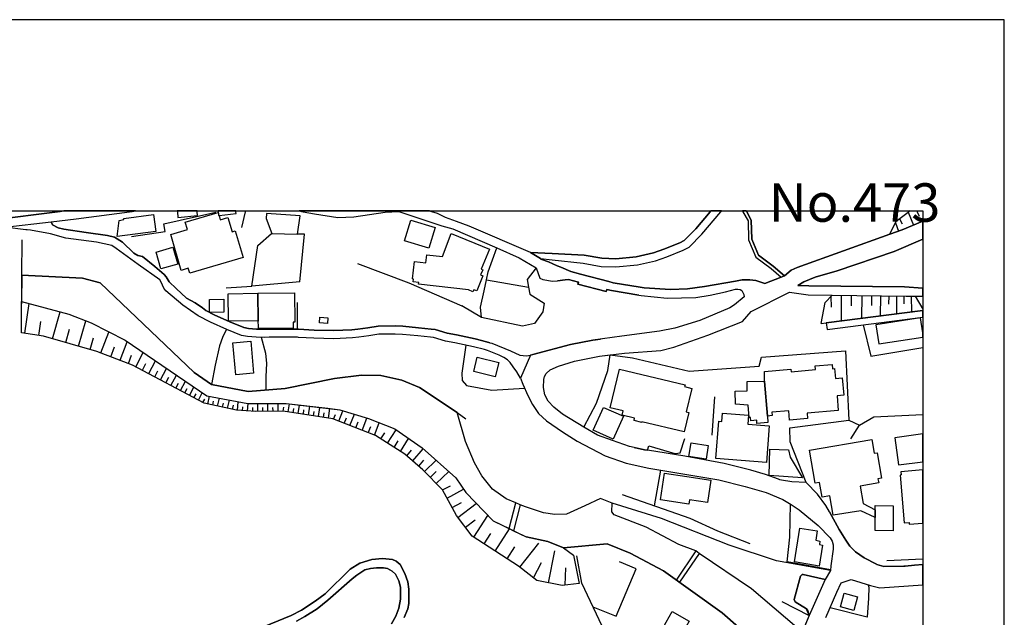
# Model space of a CAD drawing. Extents: x -10 to 410, y -24 to 273.
# Drawn here: x 289 to 410, y 200 to 273 of the extents above; entities that cross this region are included whole.
import ezdxf

# ---------------------------------------------------------------- set-up
doc = ezdxf.new("R2010")
doc.units = 0
for name, color, linetype in [('05_DM_LINE', 7, 'Continuous'), ('06_HOUSE_POLY', 160, 'Continuous'), ('08_ROAD_LINE', 3, 'Continuous'), ('09_ROAD_POLY', 5, 'Continuous'), ('12_KASEN_LINE', 4, 'Continuous'), ('13_KASEN_POLY', 253, 'Continuous'), ('印刷レイアウト', 1, 'Continuous'), ('印刷用フレーム', 1, 'Continuous'), ('背景', 3, 'Continuous')]:
    doc.layers.add(name, color=color, linetype=linetype)
doc.styles.add('STD', font='txt')

msp = doc.modelspace()

# ---------------------------------------------------------------- linework, layer by layer
at = {"layer": '05_DM_LINE', "color": 253}
for p, q in [((293.23826, 249.544458), (293.5683, 249.589244)), ((293.5683, 249.589244), (293.997903, 249.644021)), ((315.927658, 247.604869), (316.357262, 249.544458)), ((316.357262, 249.544458), (316.367253, 249.589244)), ((316.379655, 249.647122), (316.367253, 249.589244)), ((322.960476, 249.647122), (323.251931, 249.589244)), ((323.251931, 249.589244), (323.472418, 249.544458)), ((323.472418, 249.544458), (324.863203, 249.269023)), ((397.822057, 249.509318), (398.511765, 247.91355)), ((397.88269, 249.544458), (397.962961, 249.589244)), ((398.073893, 249.647122), (397.962961, 249.589244)), ((398.913118, 249.647122), (398.943435, 249.589244)), ((398.943435, 249.589244), (398.962728, 249.544458)), ((398.962728, 249.544458), (399.187348, 249.009262)), ((396.292779, 248.179167), (396.662093, 247.169409)), ((396.78715, 248.688869), (397.097553, 248.05411)), ((323.033168, 240.929135), (317.158247, 240.413577)), ((346.01161, 241.194752), (351.158238, 240.28852)), ((288.818202, 234.675254), (288.841629, 238.499482)), ((388.328063, 239.118566), (388.363203, 237.813908)), ((389.617217, 239.288581), (389.603437, 236.10893)), ((390.841604, 239.268944), (390.853318, 237.98978)), ((392.126969, 239.253441), (392.091829, 236.429152)), ((393.322073, 239.233804), (393.318283, 238.019063)), ((394.433461, 239.220196), (394.40211, 236.724052)), ((395.466645, 239.208483), (395.443218, 238.204582)), ((396.427827, 239.194874), (396.398199, 236.980023)), ((397.318384, 239.179199), (397.29668, 238.233865)), ((398.212731, 239.169381), (398.238224, 237.220146)), ((289.222656, 234.614792), (289.79282, 238.24954)), ((345.398383, 236.550247), (342.978548, 237.979961)), ((290.953128, 234.339357), (291.228391, 236.069828)), ((292.626755, 233.935075), (293.572089, 237.259248)), ((295.837929, 233.024881), (296.722629, 236.149927)), ((294.273511, 233.470159), (294.742044, 235.108819)), ((297.286936, 232.608885), (297.697247, 234.063921)), ((298.59745, 232.188928), (299.577924, 234.765171)), ((299.818392, 231.724013), (300.283135, 232.944782)), ((300.956996, 231.288553), (301.827916, 233.573684)), ((390.136738, 232.43508), (390.542914, 223.948777)), ((301.978467, 230.903735), (302.363284, 231.925206)), ((302.872814, 230.503415), (303.792999, 232.233887)), ((304.466859, 229.649893), (305.302639, 231.208454)), ((303.693435, 230.063993), (304.126828, 230.890127)), ((305.912077, 228.88422), (306.658285, 230.284652)), ((305.206866, 229.253362), (305.603396, 229.993541)), ((306.578014, 228.528859), (306.933548, 229.194796)), ((307.207088, 228.189), (307.882671, 229.454556)), ((307.808602, 227.868606), (308.126929, 228.47012)), ((308.377043, 227.569744), (308.982346, 228.704559)), ((308.927569, 227.274844), (309.212823, 227.814001)), ((309.47844, 226.979944), (310.023454, 227.99952)), ((310.027243, 226.685044), (310.287004, 227.163567)), ((310.581904, 226.390144), (311.062495, 227.288624)), ((311.132775, 226.099033), (311.357395, 226.51899)), ((311.728432, 225.913515), (311.933415, 226.858849)), ((312.947306, 225.649965), (313.158146, 226.624582)), ((314.167904, 225.384348), (314.386667, 226.394105)), ((373.738083, 222.079468), (374.081904, 226.81389)), ((312.337869, 225.784668), (312.443289, 226.265087)), ((313.558466, 225.515089), (313.66802, 226.015145)), ((314.777341, 225.249472), (314.892407, 225.765031)), ((315.392635, 225.134234), (315.457058, 226.18895)), ((316.017575, 225.095132), (316.046859, 225.583474)), ((316.636659, 225.054135), (316.697293, 225.96433)), ((317.261599, 225.015034), (317.29295, 225.489768)), ((317.88654, 224.993674), (317.873104, 225.970186)), ((318.51148, 225.00332), (318.501834, 225.489768)), ((319.136765, 225.015034), (319.122984, 225.970186)), ((319.761705, 225.024852), (319.751714, 225.499414)), ((320.386646, 225.034671), (320.372865, 225.974148)), ((321.011586, 225.044317), (321.087722, 225.509233)), ((321.62688, 224.944754), (321.783287, 225.92919)), ((322.248031, 224.849152), (322.327957, 225.354892)), ((322.863325, 224.753379), (323.027311, 225.784668)), ((323.482408, 224.653815), (323.562335, 225.185049)), ((324.097702, 224.560109), (324.267546, 225.640146)), ((325.33208, 224.364772), (325.51157, 225.493557)), ((326.56818, 224.169435), (326.751804, 225.349036)), ((324.716786, 224.458478), (324.802569, 225.015034)), ((325.952886, 224.265036), (326.042803, 224.84519)), ((327.197255, 224.050235), (327.427732, 224.643997)), ((327.841832, 223.794436), (328.347572, 225.089275)), ((328.517415, 223.534676), (328.777176, 224.204575)), ((329.21677, 223.259241), (329.761784, 224.659672)), ((330.702984, 222.679259), (331.292784, 224.194756)), ((390.542914, 223.948777), (391.847572, 223.304199)), ((329.94334, 222.974159), (330.228594, 223.704519)), ((331.466762, 222.37833), (331.761662, 223.144002)), ((332.228472, 222.079468), (332.822062, 223.604956)), ((333.82803, 221.099166), (334.877062, 222.743682)), ((333.007753, 221.624543), (333.492133, 222.384186)), ((335.421731, 220.083379), (336.427699, 221.663645)), ((334.632804, 220.583435), (335.148535, 221.394066)), ((336.933439, 218.913597), (338.1971, 220.399811)), ((336.187576, 219.544394), (336.796669, 220.259252)), ((337.667933, 218.288485), (338.296663, 219.024874)), ((338.392437, 217.634261), (339.792868, 218.993696)), ((339.097648, 216.909585), (339.828008, 217.614624)), ((339.831798, 216.149942), (341.353497, 217.618586)), ((367.382916, 217.788601), (366.607425, 213.413502)), ((340.597643, 215.358775), (341.562614, 215.878296)), ((341.148513, 214.333515), (343.193178, 215.435084)), ((341.76174, 213.188882), (342.908268, 213.804176)), ((342.482454, 211.958466), (344.747949, 213.704613)), ((348.767687, 210.604888), (349.613113, 213.765074)), ((350.158127, 213.528741), (349.30271, 210.345128)), ((344.433412, 209.554134), (346.168018, 212.22994)), ((343.408152, 210.759229), (344.607389, 211.685098)), ((345.71671, 208.724038), (346.546978, 210.003375)), ((347.078212, 207.839338), (348.847613, 210.563892)), ((348.527219, 206.89986), (349.466697, 208.34904)), ((350.097493, 205.858925), (352.427756, 208.813955)), ((353.642497, 203.935011), (354.412131, 207.890153)), ((356.693473, 207.333426), (357.37698, 203.858875)), ((371.741995, 207.884296), (369.337663, 204.278832)), ((372.136458, 207.550294), (369.712834, 204.009253)), ((351.773188, 204.544449), (352.777433, 206.425298)), ((355.652365, 203.653719), (355.748139, 205.800358)), ((395.216876, 206.698667), (399.647268, 206.889525)), ((382.318438, 201.644023), (385.652257, 199.925264)), ((385.652257, 199.925264), (382.607482, 192.604953)), ((385.652257, 199.925264), (385.367003, 200.61859))]:
    msp.add_line(p, q, dxfattribs=at)
for points in [[(279.347635, 248.300262), (281.421927, 248.220163), (283.117258, 248.2398), (285.398256, 248.53849), (293.23826, 249.544458)], [(302.357427, 246.509329), (306.478451, 247.099129), (306.337891, 248.059966), (312.706839, 249.474178)], [(395.591702, 246.784592), (396.386485, 248.368647), (397.822057, 249.509318), (397.88269, 249.544458)], [(318.94315, 249.345159), (318.927648, 248.708506), (319.603575, 246.854872)], [(322.783054, 246.774946), (323.097591, 249.054221), (318.94315, 249.345159)], [(395.591702, 246.784592), (397.107199, 247.329606), (399.647268, 248.386906)], [(395.591702, 246.784592), (397.107199, 247.329606), (399.647268, 248.386906)], [(288.818202, 234.675254), (288.867122, 241.753375), (288.898473, 246.099018)], [(314.007707, 240.194813), (317.158247, 240.413577), (317.908244, 245.378304), (319.572225, 246.854872), (322.783054, 246.774946)], [(323.033168, 240.929135), (323.626758, 246.778735), (322.783054, 246.774946)], [(352.117008, 242.669425), (350.982194, 241.208533), (351.158238, 240.28852), (351.331871, 239.403819), (353.107473, 238.310002), (352.937286, 237.253391), (351.912025, 235.810068), (350.437524, 235.474171), (345.398383, 236.550247), (345.261613, 237.819765), (345.71292, 239.80414), (346.01161, 241.194752), (346.22245, 242.16937), (347.251845, 245.099079)], [(330.12283, 243.194803), (336.453193, 240.823716), (342.978548, 237.979961)], [(288.867122, 241.753375), (296.337812, 241.374414), (298.507878, 240.813897), (310.077886, 229.769093)], [(288.841629, 238.499482), (294.657983, 236.974166), (297.386499, 235.88431), (301.562299, 233.753346), (311.607509, 226.919482), (316.668009, 225.96433), (321.357473, 225.980005), (327.962755, 225.208476), (331.488121, 224.134295), (334.712731, 222.858921), (338.072043, 220.51505), (342.222694, 216.85498), (343.462929, 215.038554), (346.822241, 211.554184), (350.872984, 209.579628), (353.558436, 209.028757), (355.466675, 208.253438), (356.693473, 207.333426)], [(387.148462, 235.81403), (387.642489, 238.374425), (388.492049, 239.304256), (397.59158, 239.179199), (398.683675, 239.163524), (399.647268, 237.581536)], [(319.277325, 235.114676), (321.58795, 235.128456), (322.761694, 235.114676), (322.773408, 238.394062)], [(387.148462, 235.81403), (387.761689, 235.874491), (399.647268, 237.39619)], [(387.148462, 235.81403), (387.761689, 235.874491), (399.647268, 237.39619)], [(314.03699, 235.095211), (313.542963, 234.10888), (313.187429, 233.069839), (312.658263, 230.69479), (312.197309, 228.323703)], [(392.296813, 235.649871), (393.242147, 231.784646), (399.647268, 232.855726)], [(357.37698, 203.858875), (355.302688, 203.608933), (352.183499, 204.220093), (349.933507, 205.989666), (344.242209, 209.679191), (342.296764, 212.198762), (340.591786, 215.368594), (338.193311, 217.845101), (335.943319, 219.753339), (332.372822, 222.024863), (327.107338, 224.08348), (321.011586, 225.044317), (317.62299, 224.993674), (315.283081, 225.140091), (311.296761, 226.009288), (302.482484, 230.708398), (298.09171, 232.384265), (291.533282, 234.24944), (288.818202, 234.675254)], [(318.308564, 234.118698), (318.828084, 232.14397), (318.966577, 230.884271), (318.886651, 229.294359), (318.867014, 227.628483)], [(346.427778, 233.444838), (346.652398, 233.378347), (348.956822, 232.43508), (350.10335, 231.91935), (350.898478, 231.84907), (351.402151, 231.91935), (351.687405, 231.989629), (356.327949, 233.224007), (359.058531, 233.753346), (360.017646, 233.890116)], [(343.443292, 233.140119), (342.982338, 229.698641), (343.011621, 228.800332), (343.562492, 228.189), (346.671691, 227.608846), (350.69315, 227.849141)], [(359.902235, 231.77879), (361.197247, 231.948633), (363.937476, 231.595166), (370.927574, 229.944793), (379.523432, 230.579552), (379.802485, 231.669408), (390.136738, 232.43508)], [(357.962646, 223.073722), (359.533266, 225.99947), (360.917849, 230.03471), (361.197247, 231.948633)], [(310.077886, 229.769093), (312.197309, 228.323703), (316.706939, 227.470181), (321.232416, 227.81004), (327.331958, 229.044417), (330.613067, 229.470231), (333.001896, 229.438881), (335.578139, 228.829616), (337.751994, 227.96438), (342.402184, 224.884292), (343.447081, 224.105012)], [(385.322217, 216.284645), (383.347488, 221.249544), (383.283065, 222.989662), (390.542914, 223.948777)], [(390.808531, 221.634189), (391.847572, 223.304199), (393.603537, 224.329632), (399.647268, 224.610063)], [(364.158306, 220.560008), (365.43747, 220.278716), (365.783013, 220.229968), (365.94321, 220.794447), (369.152317, 219.849113), (369.523353, 219.858931), (369.79276, 219.913536), (370.367057, 221.663645)], [(388.172, 212.663505), (387.706912, 213.425216), (386.697154, 214.85493), (385.322217, 216.284645)], [(362.68725, 214.78465), (370.997854, 211.884224), (374.408154, 210.329625), (378.373115, 208.759178)], [(388.308426, 205.528712), (382.966805, 206.524862), (383.302702, 209.554134), (383.363336, 213.628304)], [(383.437405, 213.583518), (384.456809, 212.929122), (386.773291, 210.964384), (388.257783, 209.454571), (388.517543, 209.050289), (388.636743, 208.624475), (388.636743, 208.059996), (388.337709, 206.038586), (388.302569, 205.444824)], [(360.818286, 208.749532), (355.466675, 208.253438), (353.558436, 209.028757), (350.872984, 209.579628)], [(382.607482, 192.604953), (379.437305, 194.724032), (379.242312, 195.714324), (376.962693, 198.493655), (374.988308, 200.269085), (367.751885, 205.403828), (363.671859, 207.589396), (360.818286, 208.749532)], [(359.078168, 200.999445), (361.937598, 199.858946), (364.386716, 205.663588), (362.363067, 206.528824)], [(392.933466, 203.679213), (392.988243, 203.409634), (392.956893, 202.044343), (392.792906, 199.714252), (388.238146, 200.845277)]]:
    msp.add_lwpolyline(points, dxfattribs=at)
at = {"layer": '06_HOUSE_POLY', "color": 255}
for points in [[(313.11715, 249.095218), (313.267356, 248.546414), (314.206833, 248.821677), (314.712918, 247.095167), (315.101525, 247.210406), (316.072352, 243.901736), (309.511513, 241.981957), (309.33788, 242.595184), (308.472472, 242.34128), (307.181595, 246.745662), (309.226603, 247.345109), (308.962709, 248.26116), (313.001739, 249.44679), (313.052726, 249.276774), (313.072363, 249.091256), (313.11715, 249.095218)], [(308.072152, 248.825639), (310.488197, 249.101074), (310.437554, 249.546353), (310.425496, 249.647122), (307.980857, 249.647122), (307.992225, 249.546353)], [(313.052726, 249.276774), (313.072363, 249.091256), (313.11715, 249.095218), (315.216591, 249.321733), (315.193164, 249.546353), (315.18214, 249.647122), (313.016208, 249.647122), (313.027233, 249.546353)], [(300.581825, 246.501405), (300.831939, 248.481991), (301.43173, 248.585343), (301.412093, 248.731932), (305.078019, 249.220275), (305.357416, 247.136164), (300.581825, 246.501405)], [(338.898522, 245.056188), (335.937462, 245.960353), (336.716743, 248.526777), (339.681592, 247.620544), (338.898522, 245.056188)], [(344.327992, 239.71629), (343.792969, 239.936948), (337.636583, 240.651805), (337.662077, 240.831467), (336.972713, 240.911565), (337.011643, 241.271061), (336.886586, 241.286564), (337.1367, 243.421318), (338.552634, 243.255436), (338.671834, 244.251413), (340.587652, 244.026793), (341.662177, 246.856939), (346.357498, 244.936987), (345.35153, 242.48184), (345.533086, 242.41156), (345.273326, 241.776801), (345.556513, 241.661563), (344.802726, 239.806207), (344.427555, 239.956585), (344.327992, 239.71629)], [(305.9765, 242.515085), (305.372919, 244.591272), (307.443422, 245.200709), (308.052515, 243.120561), (305.9765, 242.515085)], [(311.956841, 237.181044), (311.943405, 238.765099), (313.70316, 238.786631), (313.716596, 237.200681), (311.956841, 237.181044)], [(317.947173, 236.106863), (314.28297, 236.136146), (314.232327, 239.475994), (317.876893, 239.530771), (317.947173, 236.106863)], [(317.947173, 236.106863), (317.876893, 239.530771), (322.398237, 239.595194), (322.437511, 235.991625), (322.232183, 235.985768), (322.25182, 235.190812), (317.95682, 235.187023), (317.95682, 235.440926), (317.947173, 236.106863)], [(326.472407, 235.821781), (325.482286, 235.880348), (325.523283, 236.571779), (326.511681, 236.511145), (326.472407, 235.821781)], [(393.867087, 235.64212), (394.232267, 233.290498), (399.647268, 234.129895), (399.647268, 234.660267), (399.367182, 236.49168)], [(315.168015, 229.511228), (314.812481, 233.425201), (317.011485, 233.626394), (317.367019, 229.706565), (315.168015, 229.511228)], [(347.062364, 229.255257), (344.427555, 229.896045), (344.86336, 231.675264), (347.497824, 231.036544), (347.062364, 229.255257)], [(370.292988, 222.495635), (365.117076, 223.741726), (365.101573, 223.661628), (364.142459, 223.896067), (364.203092, 224.155827), (362.662101, 224.526864), (362.793015, 225.062059), (361.203103, 225.446704), (362.347564, 230.21041), (370.412188, 228.270993), (370.357411, 228.050335), (371.251758, 227.835361), (370.556538, 224.960429), (370.867285, 224.886187), (370.292988, 222.495635)], [(380.181445, 228.72609), (380.168009, 229.911548), (383.417768, 230.196802), (383.443262, 229.886226), (386.462888, 230.151843), (386.421891, 230.610902), (388.48826, 230.790564), (388.53718, 230.24555), (388.786949, 230.267082), (388.892369, 229.061987), (389.742274, 229.136229), (389.92762, 226.991657), (389.097697, 226.921377), (389.251693, 225.126482), (385.41799, 224.79627), (385.472423, 224.126371), (383.271351, 223.937063), (383.171788, 225.081524), (381.072347, 224.896006), (381.107487, 224.485867), (380.53319, 224.436947), (380.187302, 228.661667), (380.181445, 228.72609)], [(380.181445, 228.72609), (380.187302, 228.661667), (380.53319, 224.436947), (380.597613, 223.641991), (379.247824, 223.526752), (379.216819, 223.91157), (378.511608, 223.851108), (378.476468, 224.267103), (378.296978, 224.251428), (378.16193, 225.786563), (376.597512, 225.87648), (376.577875, 227.501359), (378.05651, 227.520996), (378.046864, 228.696807), (380.181445, 228.72609)], [(361.59171, 221.59526), (359.122955, 222.68701), (360.366979, 225.495624), (362.837801, 224.401807), (361.59171, 221.59526)], [(380.408133, 218.726012), (374.197314, 219.206603), (374.552848, 223.812006), (374.953168, 223.776866), (375.027238, 224.780767), (378.193281, 224.53651), (378.113354, 223.44097), (380.751953, 223.241671), (380.408133, 218.726012)], [(393.793018, 211.956571), (392.033263, 212.796313), (388.60746, 212.241653), (388.203006, 214.610845), (387.251815, 214.450648), (386.943479, 216.28654), (386.392608, 216.196795), (385.707034, 220.241682), (393.357213, 221.536521), (393.642467, 219.860826), (394.021427, 219.92525), (394.552661, 216.786595), (394.132704, 216.710459), (394.216764, 216.210403), (391.937489, 215.825586), (392.296813, 213.696689), (393.796807, 212.901733), (393.793018, 211.956571)], [(396.646246, 218.421293), (399.647268, 218.817479), (399.647268, 222.229846), (396.206996, 221.776816)], [(372.988086, 219.130294), (370.882788, 219.481866), (371.162185, 221.151876), (373.261627, 220.796342), (372.988086, 219.130294)], [(384.841626, 216.831554), (380.761599, 217.130416), (380.847727, 220.370528), (383.127002, 220.296286), (383.341631, 219.386264), (384.841626, 216.831554)], [(370.867285, 213.616591), (367.408065, 214.14593), (367.902436, 217.401889), (370.623028, 217.017072), (373.601313, 216.556118), (373.1817, 213.790568), (370.947211, 214.130254), (370.867285, 213.616591)], [(396.988344, 217.196734), (396.85743, 217.186915), (397.36317, 211.296319), (397.957104, 211.351096), (397.972607, 211.130265), (399.647268, 211.274959), (399.647268, 217.807722), (396.953204, 217.575694)], [(393.793018, 211.956571), (393.796807, 212.901733), (393.802664, 213.431072), (396.011659, 213.421426), (395.992022, 210.335482), (393.787161, 210.350985), (393.793018, 211.956571)], [(386.896281, 206.005341), (383.851506, 206.511254), (384.542936, 210.67534), (386.671661, 210.321701), (386.482525, 209.161565), (387.002045, 209.07561), (386.931765, 208.651864), (387.322095, 208.585373), (386.896281, 206.005341)], [(391.161998, 200.540559), (389.517654, 200.995483), (389.976541, 202.661532), (391.622952, 202.206434), (391.161998, 200.540559)], [(369.421723, 196.61091), (367.341574, 197.812043), (368.841569, 200.415502), (370.921718, 199.22212), (369.421723, 196.61091)]]:
    msp.add_lwpolyline(points, close=True, dxfattribs=at)
at = {"layer": '08_ROAD_LINE', "color": 253}
for p, q in [((293.572089, 249.589244), (293.23826, 249.544458)), ((294.023397, 249.647122), (293.572089, 249.589244)), ((302.103524, 249.544458), (302.427707, 249.589244)), ((302.8611, 249.647122), (302.427707, 249.589244)), ((322.960476, 249.647122), (323.251931, 249.589244)), ((323.251931, 249.589244), (323.472418, 249.544458)), ((334.363053, 249.544458), (335.171962, 249.589244)), ((335.212958, 249.589244), (335.337671, 249.544458)), ((339.152425, 249.589244), (338.978103, 249.647122)), ((339.282994, 249.544458), (339.152425, 249.589244)), ((373.527243, 249.589244), (373.492103, 249.544458)), ((373.575819, 249.647122), (373.527243, 249.589244)), ((374.828111, 249.589244), (374.792971, 249.544458)), ((374.876687, 249.647122), (374.828111, 249.589244)), ((377.476012, 249.647122), (377.507707, 249.589244)), ((377.507707, 249.589244), (377.5332, 249.544458)), ((377.934554, 249.647122), (377.966593, 249.589244)), ((377.966593, 249.589244), (377.992087, 249.544458)), ((387.761689, 235.874491), (399.647268, 237.39619)), ((387.863319, 235.083497), (399.647268, 236.59021)), ((387.761689, 235.874491), (387.863319, 235.083497)), ((385.652257, 199.925264), (382.607482, 192.604953))]:
    msp.add_line(p, q, dxfattribs=at)
for points in [[(293.23826, 249.544458), (285.398256, 248.53849)], [(292.482406, 248.31008), (295.543028, 248.669404), (302.103524, 249.544458)], [(323.472418, 249.544458), (324.863203, 249.269023), (327.732278, 248.854922), (329.68737, 248.938982), (333.54691, 249.503461), (334.363053, 249.544458)], [(335.171962, 249.589244), (335.207102, 249.589244), (335.212958, 249.589244)], [(335.337671, 249.544458), (340.492223, 247.829489), (341.857514, 247.448634), (347.251845, 245.099079), (350.03307, 243.884166), (352.117008, 242.669425), (352.542822, 241.390089), (352.937286, 241.233854), (354.117231, 240.993559), (354.738037, 241.064011)], [(351.392505, 244.5346), (343.863249, 247.75921), (342.296764, 248.34522), (340.94732, 248.829601), (339.966846, 249.313981), (339.282994, 249.544458)], [(351.392505, 244.5346), (354.0721, 244.409715), (357.98814, 244.20456), (360.193346, 243.819743), (361.882821, 243.774957), (364.392573, 244.01508), (366.517508, 244.479995), (367.802528, 244.929236), (369.761754, 245.739695), (370.322271, 246.009273), (371.751986, 247.464309), (373.492103, 249.544458)], [(352.623093, 243.813886), (354.062454, 243.6499), (357.876864, 243.208411), (360.091715, 242.823766), (361.917961, 242.774845), (364.546913, 243.024959), (366.792771, 243.515196), (368.162196, 243.99372), (370.17172, 244.8295), (370.912071, 245.188996), (372.491992, 246.788554), (374.792971, 249.544458)], [(377.5332, 249.544458), (378.16193, 248.419462), (378.212918, 246.108837), (379.103475, 243.954618), (380.992076, 242.550225), (382.222664, 241.499471)], [(377.992087, 249.544458), (378.558461, 248.528844), (378.613238, 246.194792), (379.427658, 244.208522), (381.24219, 242.864762), (382.632631, 241.679133)], [(306.623145, 241.528754), (306.373031, 241.833473), (305.232359, 242.804129), (303.693435, 244.05022), (303.132574, 244.153745), (302.623044, 244.474139), (301.24225, 245.788615), (300.283135, 246.419412), (299.392578, 246.618538), (296.777406, 246.999566), (294.027186, 247.384211), (293.337823, 247.573691), (292.652249, 247.919406), (292.482406, 248.31008)], [(382.632631, 241.679133), (383.466688, 242.378315), (384.187402, 242.679244), (395.591702, 246.784592), (397.107199, 247.329606), (399.647268, 248.386906)], [(289.54305, 247.323749), (289.367006, 247.323749), (286.796965, 247.634325)], [(310.55262, 236.739727), (308.648516, 238.079525), (306.588005, 239.813958), (306.312397, 240.159673), (305.99786, 240.87832), (305.837663, 241.179249), (303.177705, 243.044424), (300.466759, 245.044474), (299.956885, 245.403798), (298.046924, 245.823755), (294.286947, 246.278852), (292.382842, 246.823694), (289.933379, 247.274829), (289.54305, 247.323749)], [(399.647268, 246.171193), (396.136716, 244.649839), (389.132837, 242.284608), (386.417757, 241.483796), (384.998033, 240.929135), (384.261816, 240.464392), (385.617117, 240.438898), (397.382807, 240.304195), (399.647268, 240.134352)], [(352.623093, 243.813886), (352.697163, 243.72018), (353.607357, 243.384283), (354.693251, 242.909549), (355.122854, 242.729887)], [(355.122854, 242.729887), (356.357232, 242.185045), (357.572317, 241.868613), (361.058409, 240.954629), (361.572073, 240.819754), (364.876953, 240.259237)], [(311.087988, 237.73002), (310.183651, 238.35496), (309.136686, 238.929085), (307.867169, 240.124533), (306.992114, 240.944811), (306.623145, 241.528754)], [(364.722613, 239.288581), (361.3633, 239.845136), (360.802783, 239.989658), (360.732503, 239.724041), (357.248134, 240.634235), (357.318414, 240.899852), (356.097472, 241.220246), (355.687505, 241.169431), (354.738037, 241.064011)], [(364.876953, 240.259237), (365.36719, 240.179138), (368.632796, 239.99362), (370.702954, 240.089393), (372.812386, 240.368618), (376.623006, 241.009234), (377.41779, 241.185106), (378.376904, 241.185106), (379.107265, 241.099151), (380.216585, 240.714334), (382.222664, 241.499471)], [(364.722613, 239.288581), (365.027159, 239.249479), (368.228342, 238.938904), (371.728559, 239.01504), (373.492103, 239.288581), (375.386561, 239.688901), (376.632652, 240.009295), (376.898269, 240.044435), (377.177667, 239.980012), (377.373003, 239.878381), (377.517697, 239.608803), (377.632764, 239.394001), (377.697187, 239.083426), (376.497949, 238.118627), (375.937432, 237.720201), (372.238089, 236.194713), (369.16782, 235.220095), (367.267505, 234.884199), (362.632818, 234.259258), (359.058531, 233.753346), (356.327949, 233.224007), (351.687405, 231.989629), (351.402151, 231.91935)], [(388.172, 212.663505), (387.706912, 213.425216), (386.697154, 214.85493), (385.322217, 216.284645), (383.533179, 216.345106), (382.251948, 216.538548), (382.082104, 216.589364), (381.908127, 216.675319), (380.283076, 217.259262), (378.49197, 217.800315), (375.222575, 218.59906), (370.372914, 219.524929), (365.783013, 220.229968), (365.43747, 220.278716), (364.158306, 220.560008), (363.572295, 220.689027), (361.50765, 221.448671), (359.667969, 222.099105), (357.962646, 223.073722), (355.357465, 224.675347), (354.273294, 225.509233), (353.597711, 226.278695), (353.1874, 227.054186), (353.001709, 227.96438), (353.04684, 228.91936), (353.136757, 229.300216), (353.332094, 229.663501), (353.831977, 230.114808), (354.837945, 230.569733), (356.802683, 231.179171), (359.902235, 231.77879), (362.947011, 232.17911), (367.418056, 232.489685), (369.042763, 232.903786), (373.232343, 234.374497), (377.48807, 236.044335), (378.558461, 237.278712), (383.257916, 239.675293), (385.546837, 239.345253), (388.492049, 239.304256), (397.59158, 239.179199), (398.683675, 239.163524), (399.647268, 239.150433)], [(346.427778, 233.444838), (346.007821, 233.569895), (344.613246, 233.913543), (342.308477, 234.409637), (341.177797, 234.618582), (339.683659, 235.054214), (339.212714, 235.108819), (337.652431, 235.288481), (335.732479, 235.464353), (334.802648, 235.524814), (332.668066, 235.489674), (331.408195, 235.269016), (330.187598, 235.124494), (329.46275, 235.02872), (327.228605, 234.935014), (324.828063, 234.99358), (322.908111, 235.108819), (322.761694, 235.114676), (321.58795, 235.128456), (319.277325, 235.114676), (318.747814, 235.108819), (317.732199, 235.128456), (316.738289, 235.194774), (316.177772, 235.313974), (314.456947, 236.003338), (312.527349, 236.854966), (311.482452, 237.413588), (311.087988, 237.73002)], [(346.136667, 232.489685), (345.742204, 232.608885), (344.386559, 232.938926), (342.11314, 233.425201), (340.94732, 233.643964), (339.482465, 234.069778), (339.097648, 234.114737), (337.552523, 234.294398), (335.658065, 234.464242), (334.777154, 234.519019), (332.761773, 234.489735), (331.552544, 234.278723), (330.308521, 234.128345), (329.54681, 234.034638), (327.232395, 233.935075), (324.783276, 233.993641), (322.872971, 234.10888), (322.747914, 234.114737), (321.582094, 234.128345), (319.283181, 234.114737), (318.742301, 234.10888), (317.69327, 234.128345), (316.597729, 234.198625), (315.882872, 234.355032), (314.06834, 235.079536), (312.087755, 235.958379), (310.55262, 236.739727)], [(350.197057, 229.105051), (349.74196, 229.858838), (349.283073, 230.503415), (348.898256, 231.02483), (348.581996, 231.329549), (348.132756, 231.628411), (347.546745, 231.935025), (346.136667, 232.489685)], [(346.427778, 233.444838), (346.652398, 233.378347), (348.956822, 232.43508), (350.10335, 231.91935), (350.898478, 231.84907), (351.402151, 231.91935)], [(350.197057, 229.105051), (350.466808, 228.358843), (351.082102, 226.970125), (351.648475, 225.849091), (352.398473, 224.769054), (353.386526, 223.864716), (355.328182, 222.493568), (357.142369, 221.364783), (360.607446, 219.554213), (363.161985, 218.644019), (365.94321, 218.028725), (374.568351, 216.589364), (377.808464, 215.794408), (380.376782, 215.054229), (382.453141, 214.188993), (383.437405, 213.583518), (384.456809, 212.929122), (386.773291, 210.964384), (388.257783, 209.454571), (388.517543, 209.050289), (388.636743, 208.624475), (388.636743, 208.059996), (388.337709, 206.038586), (388.302569, 205.444824), (387.657992, 204.333436)], [(388.172, 212.663505), (389.37675, 210.474147), (390.171878, 209.16346), (390.667971, 208.444813), (390.747898, 208.368677), (391.372838, 207.753383), (392.412223, 206.989777), (393.962861, 206.220143), (393.988354, 206.20843), (394.847561, 205.935061), (397.302536, 205.993628), (397.453087, 206.003446), (398.603404, 206.104905), (399.647268, 206.190515)], [(316.078209, 197.509219), (321.966911, 199.925264), (323.261578, 200.58345), (324.95312, 201.669344), (326.152357, 202.595213), (329.232273, 205.624486), (330.447358, 206.349162), (331.886719, 206.79444), (333.206879, 206.925182), (334.457104, 206.79444), (334.912202, 206.614779), (335.392448, 206.194822), (335.952965, 205.083434), (336.312288, 204.054211), (336.456982, 203.149874), (336.443202, 201.384262), (336.347428, 200.759322), (335.892676, 199.684969)], [(334.302764, 198.878472), (334.837788, 199.845166), (335.202968, 200.839421), (335.437579, 201.938923), (335.437579, 203.390169), (335.238108, 204.184953), (334.822285, 204.98387), (334.41783, 205.368688), (333.82803, 205.679091), (333.331936, 205.774864), (332.492022, 205.774864), (331.732378, 205.694766), (331.052661, 205.515104), (330.078044, 204.893953), (329.478597, 204.448675), (326.478608, 201.788544), (325.17774, 200.743647), (323.661898, 199.788494), (322.657997, 199.243652)], [(387.657992, 204.333436), (384.943256, 204.958377), (384.808553, 204.944769), (384.60357, 204.739785), (383.828079, 201.909639), (383.953136, 201.614739), (385.353567, 200.749504), (385.497917, 200.509208), (385.652257, 199.925264)], [(387.732406, 199.688931), (389.087706, 202.800197), (389.591724, 203.94483), (390.853318, 204.34515), (393.203217, 203.595152), (394.363181, 203.323679), (399.647268, 203.691787)]]:
    msp.add_lwpolyline(points, dxfattribs=at)
at = {"layer": '09_ROAD_POLY', "color": 7}
for points in [[(286.796965, 247.634325), (292.482406, 248.31008), (295.543028, 248.669404), (302.103524, 249.544458), (302.427707, 249.589244), (302.8611, 249.647122), (294.023397, 249.647122), (293.572089, 249.589244), (293.23826, 249.544458), (285.398256, 248.53849)], [(387.732406, 199.688931), (389.087706, 202.800197), (389.591724, 203.94483), (390.853318, 204.34515), (393.203217, 203.595152), (394.363181, 203.323679), (399.647268, 203.691787), (399.647268, 206.190515), (398.603404, 206.104905), (397.453087, 206.003446), (397.302536, 205.993628), (394.847561, 205.935061), (393.988354, 206.20843), (393.962861, 206.220143), (392.412223, 206.989777), (391.372838, 207.753383), (390.747898, 208.368677), (390.667971, 208.444813), (390.171878, 209.16346), (389.37675, 210.474147), (388.172, 212.663505), (387.706912, 213.425216), (386.697154, 214.85493), (385.322217, 216.284645), (383.533179, 216.345106), (382.251948, 216.538548), (382.082104, 216.589364), (381.908127, 216.675319), (380.283076, 217.259262), (378.49197, 217.800315), (375.222575, 218.59906), (370.372914, 219.524929), (365.783013, 220.229968), (365.43747, 220.278716), (364.158306, 220.560008), (363.572295, 220.689027), (361.50765, 221.448671), (359.667969, 222.099105), (357.962646, 223.073722), (355.357465, 224.675347), (354.273294, 225.509233), (353.597711, 226.278695), (353.1874, 227.054186), (353.001709, 227.96438), (353.04684, 228.91936), (353.136757, 229.300216), (353.332094, 229.663501), (353.831977, 230.114808), (354.837945, 230.569733), (356.802683, 231.179171), (359.902235, 231.77879), (362.947011, 232.17911), (367.418056, 232.489685), (369.042763, 232.903786), (373.232343, 234.374497), (377.48807, 236.044335), (378.558461, 237.278712), (383.257916, 239.675293), (385.546837, 239.345253), (388.492049, 239.304256), (397.59158, 239.179199), (398.683675, 239.163524), (399.647268, 239.150433), (399.647268, 240.134352), (397.382807, 240.304195), (385.617117, 240.438898), (384.261816, 240.464392), (384.998033, 240.929135), (386.417757, 241.483796), (389.132837, 242.284608), (396.136716, 244.649839), (399.647268, 246.171193), (399.647268, 248.386906), (397.107199, 247.329606), (395.591702, 246.784592), (384.187402, 242.679244), (383.466688, 242.378315), (382.632631, 241.679133), (382.222664, 241.499471), (380.216585, 240.714334), (379.107265, 241.099151), (378.376904, 241.185106), (377.41779, 241.185106), (376.623006, 241.009234), (372.812386, 240.368618), (370.702954, 240.089393), (368.632796, 239.99362), (365.36719, 240.179138), (364.876953, 240.259237), (361.572073, 240.819754), (361.058409, 240.954629), (357.572317, 241.868613), (356.357232, 242.185045), (355.122854, 242.729887), (354.693251, 242.909549), (353.607357, 243.384283), (352.697163, 243.72018), (352.623093, 243.813886), (352.626883, 243.813886), (351.396294, 244.5346), (351.392505, 244.5346), (343.863249, 247.75921), (342.296764, 248.34522), (340.94732, 248.829601), (339.966846, 249.313981), (339.282994, 249.544458), (339.152425, 249.589244), (338.978103, 249.647122), (322.960476, 249.647122), (323.251931, 249.589244), (323.472418, 249.544458), (324.863203, 249.269023), (327.732278, 248.854922), (329.68737, 248.938982), (333.54691, 249.503461), (334.363053, 249.544458), (335.171962, 249.589244), (335.207102, 249.589244), (335.212958, 249.589244), (335.337671, 249.544458), (340.492223, 247.829489), (341.857514, 247.448634), (347.251845, 245.099079), (350.03307, 243.884166), (352.117008, 242.669425), (352.542822, 241.390089), (352.937286, 241.233854), (354.117231, 240.993559), (354.738037, 241.064011), (355.687505, 241.169431), (356.097472, 241.220246), (357.318414, 240.899852), (357.248134, 240.634235), (360.732503, 239.724041), (360.802783, 239.989658), (361.3633, 239.845136), (364.722613, 239.288581), (365.027159, 239.249479), (368.228342, 238.938904), (371.728559, 239.01504), (373.492103, 239.288581), (375.386561, 239.688901), (376.632652, 240.009295), (376.898269, 240.044435), (377.177667, 239.980012), (377.373003, 239.878381), (377.517697, 239.608803), (377.632764, 239.394001), (377.697187, 239.083426), (376.497949, 238.118627), (375.937432, 237.720201), (372.238089, 236.194713), (369.16782, 235.220095), (367.267505, 234.884199), (362.632818, 234.259258), (359.058531, 233.753346), (356.327949, 233.224007), (351.687405, 231.989629), (351.402151, 231.91935), (350.197057, 229.105051), (350.466808, 228.358843), (351.082102, 226.970125), (351.648475, 225.849091), (352.398473, 224.769054), (353.386526, 223.864716), (355.328182, 222.493568), (357.142369, 221.364783), (360.607446, 219.554213), (363.161985, 218.644019), (365.94321, 218.028725), (374.568351, 216.589364), (377.808464, 215.794408), (380.376782, 215.054229), (382.453141, 214.188993), (383.437405, 213.583518), (384.456809, 212.929122), (386.773291, 210.964384), (388.257783, 209.454571), (388.517543, 209.050289), (388.636743, 208.624475), (388.636743, 208.059996), (388.337709, 206.038586), (388.302569, 205.444824), (387.657992, 204.333436), (387.656269, 204.335503), (385.652257, 199.925264), (382.607482, 192.604953)], [(286.796965, 247.634325), (292.482406, 248.31008), (292.652249, 247.919406), (293.337823, 247.573691), (294.027186, 247.384211), (296.777406, 246.999566), (299.392578, 246.618538), (300.283135, 246.419412), (301.24225, 245.788615), (302.623044, 244.474139), (303.132574, 244.153745), (303.693435, 244.05022), (305.232359, 242.804129), (306.373031, 241.833473), (306.623145, 241.528754), (306.992114, 240.944811), (307.867169, 240.124533), (309.136686, 238.929085), (310.183651, 238.35496), (311.087988, 237.73002), (311.482452, 237.413588), (312.527349, 236.854966), (314.456947, 236.003338), (316.177772, 235.313974), (316.738289, 235.194774), (317.732199, 235.128456), (318.747814, 235.108819), (319.277325, 235.114676), (321.58795, 235.128456), (322.761694, 235.114676), (322.908111, 235.108819), (324.828063, 234.99358), (327.228605, 234.935014), (329.46275, 235.02872), (330.187598, 235.124494), (331.408195, 235.269016), (332.668066, 235.489674), (334.802648, 235.524814), (335.732479, 235.464353), (337.652431, 235.288481), (339.212714, 235.108819), (339.683659, 235.054214), (341.177797, 234.618582), (342.308477, 234.409637), (344.613246, 233.913543), (346.007821, 233.569895), (346.427778, 233.444838), (346.652398, 233.378347), (348.956822, 232.43508), (350.10335, 231.91935), (350.898478, 231.84907), (351.402151, 231.91935), (350.197057, 229.105051), (349.74196, 229.858838), (349.283073, 230.503415), (348.898256, 231.02483), (348.581996, 231.329549), (348.132756, 231.628411), (347.546745, 231.935025), (346.136667, 232.489685), (345.742204, 232.608885), (344.386559, 232.938926), (342.11314, 233.425201), (340.94732, 233.643964), (339.482465, 234.069778), (339.097648, 234.114737), (337.552523, 234.294398), (335.658065, 234.464242), (334.777154, 234.519019), (332.761773, 234.489735), (331.552544, 234.278723), (330.308521, 234.128345), (329.54681, 234.034638), (327.232395, 233.935075), (324.783276, 233.993641), (322.872971, 234.10888), (322.747914, 234.114737), (321.582094, 234.128345), (319.283181, 234.114737), (318.742301, 234.10888), (317.69327, 234.128345), (316.597729, 234.198625), (315.882872, 234.355032), (314.06834, 235.079536), (312.087755, 235.958379), (310.55262, 236.739727), (308.648516, 238.079525), (306.588005, 239.813958), (306.312397, 240.159673), (305.99786, 240.87832), (305.837663, 241.179249), (303.177705, 243.044424), (300.466759, 245.044474), (299.956885, 245.403798), (298.046924, 245.823755), (294.286947, 246.278852), (292.382842, 246.823694), (289.933379, 247.274829), (289.54305, 247.323749), (289.367006, 247.323749), (286.796965, 247.634325)], [(335.892676, 199.684969), (336.347428, 200.759322), (336.443202, 201.384262), (336.456982, 203.149874), (336.312288, 204.054211), (335.952965, 205.083434), (335.392448, 206.194822), (334.912202, 206.614779), (334.457104, 206.79444), (333.206879, 206.925182), (331.886719, 206.79444), (330.447358, 206.349162), (329.232273, 205.624486), (326.152357, 202.595213), (324.95312, 201.669344), (323.261578, 200.58345), (321.966911, 199.925264), (316.078209, 197.509219)], [(322.657997, 199.243652), (323.661898, 199.788494), (325.17774, 200.743647), (326.478608, 201.788544), (329.478597, 204.448675), (330.078044, 204.893953), (331.052661, 205.515104), (331.732378, 205.694766), (332.492022, 205.774864), (333.331936, 205.774864), (333.82803, 205.679091), (334.41783, 205.368688), (334.822285, 204.98387), (335.238108, 204.184953), (335.437579, 203.390169), (335.437579, 201.938923), (335.202968, 200.839421), (334.837788, 199.845166), (334.302764, 198.878472)]]:
    msp.add_lwpolyline(points, dxfattribs=at)
for points in [[(373.492103, 249.544458), (371.751986, 247.464309), (370.322271, 246.009273), (369.761754, 245.739695), (367.802528, 244.929236), (366.517508, 244.479995), (364.392573, 244.01508), (361.882821, 243.774957), (360.193346, 243.819743), (357.98814, 244.20456), (354.0721, 244.409715), (351.396294, 244.5346), (352.626883, 243.813886), (354.062454, 243.6499), (357.876864, 243.208411), (360.091715, 242.823766), (361.917961, 242.774845), (364.546913, 243.024959), (366.792771, 243.515196), (368.162196, 243.99372), (370.17172, 244.8295), (370.912071, 245.188996), (372.491992, 246.788554), (374.792971, 249.544458), (374.828111, 249.589244), (374.876687, 249.647122), (373.575819, 249.647122), (373.527243, 249.589244)], [(377.5332, 249.544458), (378.16193, 248.419462), (378.212918, 246.108837), (379.103475, 243.954618), (380.992076, 242.550225), (382.222664, 241.499471), (382.632631, 241.679133), (381.24219, 242.864762), (379.427658, 244.208522), (378.613238, 246.194792), (378.558461, 248.528844), (377.992087, 249.544458), (377.966593, 249.589244), (377.934554, 249.647122), (377.476012, 249.647122), (377.507707, 249.589244)], [(387.863319, 235.083497), (399.647268, 236.59021), (399.647268, 237.39619), (387.761689, 235.874491)], [(385.652257, 199.925264), (385.497917, 200.509208), (385.353567, 200.749504), (383.953136, 201.614739), (383.828079, 201.909639), (384.60357, 204.739785), (384.808553, 204.944769), (384.943256, 204.958377), (387.656269, 204.335503), (385.652257, 199.925264)]]:
    msp.add_lwpolyline(points, close=True, dxfattribs=at)
at = {"layer": '12_KASEN_LINE', "color": 7}
for points in [[(388.296712, 205.440862), (381.6463, 206.626492), (375.841659, 208.571765), (367.507628, 211.856836), (361.447016, 213.735791)], [(380.212796, 187.165492), (373.591667, 189.190864), (363.972616, 195.040464), (361.80255, 196.722187), (360.206782, 198.606999), (357.70702, 203.901766), (357.091726, 207.241614)]]:
    msp.add_lwpolyline(points, dxfattribs=at)
at = {"layer": '13_KASEN_POLY', "color": 7}
msp.add_lwpolyline([(384.167765, 198.464372), (378.581887, 203.20844), (372.136458, 207.550294), (371.741995, 207.884296), (369.642554, 208.64394), (365.636597, 210.759229), (361.677837, 212.314), (361.427724, 212.669362), (361.447016, 213.733896), (360.027292, 214.304232), (358.078057, 213.419359), (355.841846, 212.374462), (354.421777, 212.34914), (353.017556, 212.53862), (350.777211, 213.265191), (350.158127, 213.528741), (349.613113, 213.765074), (348.418009, 214.274948), (346.722678, 215.444731), (345.40803, 217.104922), (344.542966, 218.66934), (343.433645, 221.310006), (342.402184, 224.884292), (337.751994, 227.96438), (335.578139, 228.829616), (333.001896, 229.438881), (330.613067, 229.470231), (327.331958, 229.044417), (321.232416, 227.81004), (316.706939, 227.470181), (312.197309, 228.323703), (310.077886, 229.769093), (298.507878, 240.813897), (296.337812, 241.374414), (288.867122, 241.753375), (288.841629, 238.499482), (294.657983, 236.974166), (297.386499, 235.88431), (301.562299, 233.753346), (311.607509, 226.919482), (316.668009, 225.96433), (321.357473, 225.980005), (326.482397, 225.384348), (327.962755, 225.208476), (331.488121, 224.134295), (334.712731, 222.858921), (338.072043, 220.51505), (342.222694, 216.85498), (343.462929, 215.038554), (346.822241, 211.554184), (348.767687, 210.604888), (349.30271, 210.345128), (350.872984, 209.579628), (353.558436, 209.028757), (355.466675, 208.253438), (360.818286, 208.749532), (363.671859, 207.589396), (367.751885, 205.403828), (374.988308, 200.269085), (376.962693, 198.493655)], dxfattribs=at)
at = {"layer": '印刷レイアウト', "color": 7}
for points in [[(-10.309448, -23.852808), (409.661817, -23.852808), (409.632878, 273.147152), (-10.338387, 273.147152)], [(399.647269, -0.352433), (-0.353122, -0.352433), (-0.353122, 249.647122), (399.647269, 249.647122)]]:
    msp.add_lwpolyline(points, close=True, dxfattribs=at)
at = {"layer": '印刷用フレーム', "color": 7}
msp.add_lwpolyline([(399.647268, -0.352778), (-0.352778, -0.352778), (-0.352778, 249.647122), (399.647268, 249.647122)], close=True, dxfattribs=at)
msp.add_lwpolyline([(399.647268, -0.352778), (-0.352778, -0.352778), (-0.352778, 249.647122), (399.647268, 249.647122)], close=True, dxfattribs=at)
at = {"layer": '背景', "color": 7}
msp.add_lwpolyline([(399.647268, -0.352778), (-0.352778, -0.352778), (-0.352778, 249.647122), (399.647268, 249.647122)], close=True, dxfattribs=at)

# ---------------------------------------------------------------- texts
at = {"layer": '印刷レイアウト', "color": 7, "insert": (380.712363, 253.036989), "char_height": 4.724702, "attachment_point": 1, "style": 'STD'}
msp.add_mtext('\\fMS PGothic|b0|i0|c128;\\H4.7247;\\C7;No.473', dxfattribs=at)

doc.saveas('drawing.dxf')
